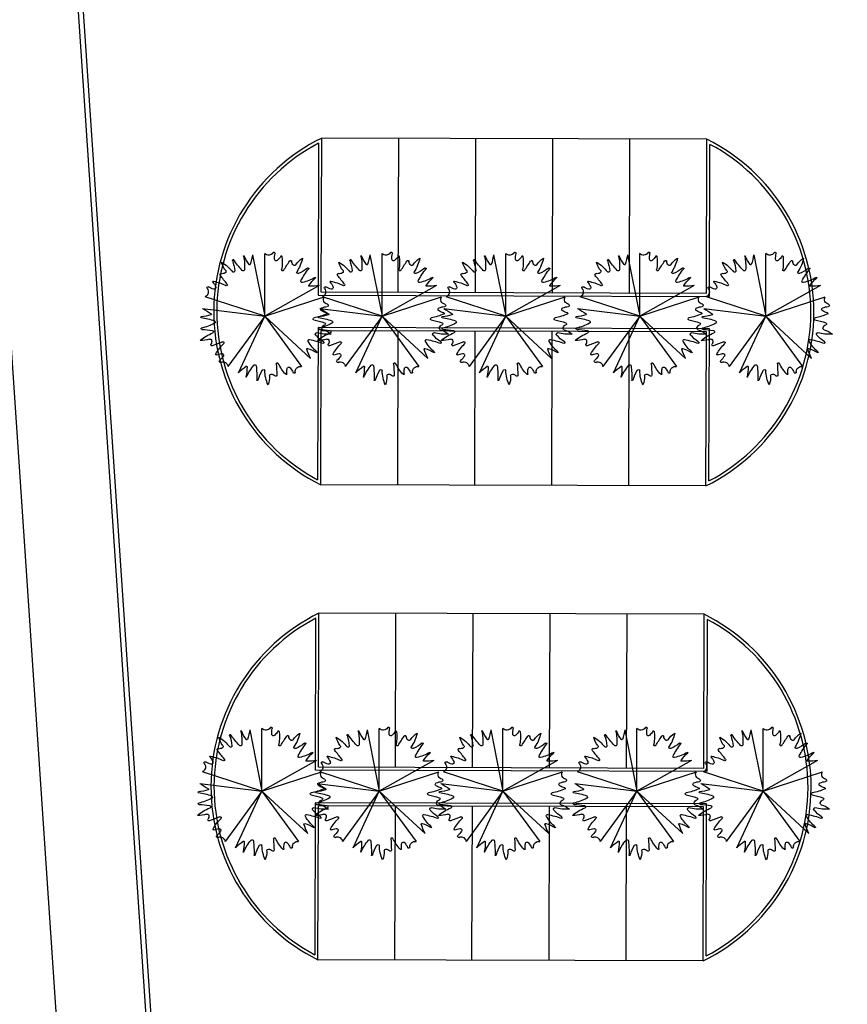
# Model space of a CAD drawing. Extents: x 21085 to 131447, y 101913 to 199652.
# Drawn here: x 57721 to 58205, y 107563 to 108138 of the extents above; entities that cross this region are included whole.
import ezdxf

# ---------------------------------------------------------------- set-up
doc = ezdxf.new("R2010")
doc.units = 0
doc.header["$LTSCALE"] = 1000
doc.linetypes.add('DASHDOT', pattern=[25.4, 12.7, -6.35, 0, -6.35])
for name, color, linetype in [('A-乔木', 94, 'CONTINUOUS'), ('RD-中线', 1, 'DASHDOT'), ('RD-侧石线', 30, 'CONTINUOUS'), ('tree', 3, 'CONTINUOUS')]:
    doc.layers.add(name, color=color, linetype=linetype)

# ---------------------------------------------------------------- blocks, each defined once
blk = doc.blocks.new('二乔玉兰')
at = {"layer": 'tree'}
for p, q in [((1, -18), (1, 1438)), ((283, 1411), (1, -18)), ((-1271, 692), (1, -18)), ((1, -18), (-1384, 432)), ((1, -18), (1386, 432)), ((1447, 155), (1, -18)), ((-1067, -1008), (1, -18)), ((1, -18), (-855, -1196)), ((613, -1340), (1, -18)), ((1, -18), (857, -1196))]:
    blk.add_line(p, q, dxfattribs=at)
for points in [[(-437, 1044, 0.000271), (-579, 1263, 0.000271)], [(-1145, -107, 0.000271), (-1396, -174, 0.000271)]]:
    blk.add_lwpolyline(points, format="xyb", dxfattribs=at)
for centre, radius, start, end in [((-385, 1367), 15, 31.4369, 173.1368), ((-214, 1444), 25.8, 30.3587, 192.0039), ((-743, 1331), 515, 357.1116, 12.0039), ((-88, 1517), 119, 210.3587, 318.6226), ((1491, 1585), 1220, 188.2095, 199.1787), ((-382, 1744), 933, 322.852, 337.331), ((1647, 1144), 1178, 168.4351, 184.1824), ((486, 1381), 7.09, 348.4351, 157.331), ((-1129, 923), 475, 31.8761, 58.297), ((-45, 1499), 852, 191.6641, 214.8033), ((-695, 1200), 40.4, 220.6118, 307.4416), ((-739, 1258), 114, 307.4416, 356.1486), ((-601, 1249), 25.3, 33.1154, 176.1486), ((657, 1241), 1065, 173.1368, 189.6827), ((9, 1607), 447, 211.4369, 226.6184), ((-264, 1319), 49.6, 226.6184, 259.3552), ((-266, 1307), 37.9, 259.3552, 357.1116), ((351, 1189), 13.6, 199.1787, 322.852), ((-1024, 2490), 2121, 316.8611, 325.8061), ((1626, 950), 931, 159.7667, 174.5768), ((739, 1292), 10.6, 44.2886, 145.8061), ((728, 1281), 26, 339.7667, 44.2886), ((1430, 495), 852, 119.6641, 142.8033), ((546, 1347), 475, 319.8761, 346.297), ((-1017, 1089), 10.6, 116.2886, 217.8061), ((-2701, -218), 2121, 28.8611, 37.8061), ((-1010, 1075), 26, 51.7667, 116.2886), ((-417, 1827), 931, 231.7667, 246.5768), ((-775, 1002), 32.3, 246.5768, 20.1376), ((-417, 1058), 24.5, 213.0534, 9.6827), ((502, 1060), 29.9, 184.1824, 316.8611), ((731, 1035), 32.3, 174.5768, 308.1376), ((-186199, 151929), 240539, 321.05341, 321.11541), ((944, 1020), 40.4, 148.6118, 235.4416), ((986, 1081), 114, 235.4416, 284.1486), ((1020, 946), 25.3, 321.1154, 104.1486), ((-1063, 1894), 1220, 260.2095, 271.1787), ((-1180, 875), 7.09, 60.4351, 229.331), ((-1793, 162), 933, 34.852, 49.331), ((-595, 1906), 1178, 240.4351, 256.1824), ((-1038, 688), 13.6, 271.1787, 34.852), ((-870, 791), 29.9, 256.1824, 28.8611), ((895, 712), 24.5, 141.0534, 297.6827), ((1401, -253), 1065, 101.1368, 117.6827), ((1549, 477), 447, 139.4369, 154.6184), ((1199, 777), 15, 319.4369, 101.1368), ((1191, 647), 49.6, 154.6184, 187.3552), ((1179, 646), 37.9, 187.3552, 285.1116), ((1055, 1106), 515, 285.1116, 300.0039), ((1325, 638), 25.8, 318.3587, 120.0039), ((1434, 542), 119, 138.3587, 246.6226), ((-1456, 229), 25.8, 102.3587, 264.0039), ((-1487, 371), 119, 282.3587, 30.6226), ((-1512, -309), 515, 69.1116, 84.0039), ((-1435, 42), 15, 103.4369, 245.1368), ((-994, 995), 1065, 245.1368, 261.6827), ((-1542, 491), 447, 283.4369, 298.6184), ((-1342, 137), 37.9, 331.3552, 69.1116), ((-1352, 143), 49.6, 298.6184, 331.3552), ((1257, 22), 13.6, 127.1787, 250.852), ((1986, -940), 1220, 116.2095, 127.1787), ((1558, 890), 933, 250.852, 265.331), ((-1390, -199), 25.3, 105.1154, 248.1486), ((-1441, -328), 114, 19.4416, 68.1486), ((-1151, -83), 24.5, 285.0534, 81.6827), ((1181, -161), 29.9, 112.1824, 244.8611), ((2070, 1732), 2121, 244.8611, 253.8061), ((1615, -1224), 1178, 96.4351, 112.1824), ((1482, -46), 7.09, 276.4351, 85.331), ((-1243, -802), 475, 103.8761, 130.297), ((-1456, 407), 852, 263.6641, 286.8033), ((-1372, -304), 40.4, 292.6118, 19.4416), ((-1209, -441), 32.3, 318.5768, 92.1376), ((1228, -387), 32.3, 102.5768, 236.1376), ((930, -1218), 852, 47.6641, 70.8033), ((1424, -1265), 931, 87.7667, 102.5768), ((1461, -308), 26, 267.7667, 332.2886), ((1475, -315), 10.6, 332.2886, 73.8061), ((-1351, -642), 26, 123.7667, 188.2886), ((-1366, -644), 10.6, 188.2886, 289.8061), ((-1883, 154), 931, 303.7667, 318.5768), ((-644, -2650), 2121, 100.8611, 109.8061), ((-2013, 9), 1178, 312.4351, 328.1824), ((-1038, -596), 29.9, 328.1824, 100.8611), ((972, -643), 24.5, 69.0534, 225.6827), ((210, -1422), 1065, 29.1368, 45.6827), ((86972, 224022), 240539, 249.05341, 249.11541), ((1232, -689), 25.3, 249.1154, 32.1486), ((1350, -615), 114, 163.4416, 212.1486), ((1280, -594), 40.4, 76.6118, 163.4416), ((1468, -115), 475, 247.8761, 274.297), ((-1214, -865), 7.09, 132.4351, 301.331), ((-725, -1668), 933, 106.852, 121.331), ((-2146, -439), 1220, 332.2095, 343.1787), ((-991, -789), 13.6, 343.1787, 106.852), ((996, -933), 37.9, 115.3552, 213.1116), ((1001, -944), 49.6, 82.6184, 115.3552), ((950, -1337), 447, 67.4369, 82.6184), ((1127, -911), 15, 247.4369, 29.1368), ((-1270, -651), 1065, 317.1368, 333.6827), ((-293, -1134), 24.5, 357.0534, 153.6827), ((239952, -13500), 240539, 177.05341, 177.11541), ((976, -1207), 119, 66.3587, 174.6226), ((1396, -672), 515, 213.1116, 228.0039), ((1034, -1075), 25.8, 246.3587, 48.0039), ((-829, -1313), 119, 354.3587, 102.6226), ((-684, -1327), 25.8, 174.3587, 336.0039), ((-190, -1547), 515, 141.1116, 156.0039), ((-562, -1247), 37.9, 43.3552, 141.1116), ((-570, -1255), 49.6, 10.6184, 43.3552), ((-960, -1329), 447, 355.4369, 10.6184), ((-500, -1365), 15, 175.4369, 317.1368), ((-150, -1486), 114, 91.4416, 140.1486), ((-152, -1412), 40.4, 4.6118, 91.4416), ((-853, -1273), 852, 335.6641, 358.8033), ((29, -1299), 32.3, 30.5768, 164.1376), ((-745, -1757), 931, 15.7667, 30.5768), ((2305, -1444), 2121, 172.8611, 181.8061), ((230, -1185), 29.9, 40.1824, 172.8611), ((-647, -1925), 1178, 24.4351, 40.1824), ((1346, -1218), 933, 178.852, 193.331), ((427, -1200), 13.6, 55.1787, 178.852), ((-262, -2191), 1220, 44.2095, 55.1787), ((-257, -1397), 25.3, 177.1154, 320.1486), ((363, -1443), 475, 175.8761, 202.297), ((177, -1496), 26, 195.7667, 260.2886), ((174, -1512), 10.6, 260.2886, 1.8061), ((432, -1435), 7.09, 204.4351, 13.331)]:
    blk.add_arc(centre, radius, start, end, dxfattribs=at)

msp = doc.modelspace()

# ---------------------------------------------------------------- linework, layer by layer
at = {"layer": 'RD-中线', "ltscale": 0.3}
msp.add_line((57671.81, 108602.18), (57743.01, 107546.37), dxfattribs=at)
msp.add_line((57671.81, 108602.18), (57743.01, 107546.37), dxfattribs=at)
at = {"layer": 'RD-中线', "color": 4, "linetype": 'Continuous', "flags": 128}
msp.add_lwpolyline([(57798.39, 107550.11), (57737.37, 108454.85, -0.4269), (57822.07, 108547.68), (58445.08, 108562.77, -0.420463), (58534.19, 108476.05), (58537.95, 107191.31)], format="xyb", dxfattribs=at)
msp.add_lwpolyline([(57798.39, 107550.11), (57737.37, 108454.85, -0.4269), (57822.07, 108547.68), (58445.08, 108562.77, -0.420463), (58534.19, 108476.05), (58537.95, 107191.31)], format="xyb", dxfattribs=at)
for points in [[(57895.72, 108065.61), (57895.46, 107976.76), (58124.06, 107976.09), (58124.32, 108064.94)], [(57897.27, 107978.55), (57897.53, 108068.55)], [(58122.53, 108067.9), (57897.53, 108068.55)], [(57942.27, 107978.42), (57942.53, 108068.42)], [(57987.27, 107978.29), (57987.53, 108068.29)], [(58032.27, 107978.16), (58032.53, 108068.16)], [(58077.27, 107978.03), (58077.53, 108068.03)], [(58122.27, 107977.9), (58122.53, 108067.9)], [(58122.27, 107977.9), (57897.27, 107978.55)], [(58123.75, 107868.34), (58124.01, 107957.19), (57895.41, 107957.86), (57895.15, 107869.01)], [(57896.94, 107866.06), (57897.2, 107956.05)], [(58122.2, 107955.4), (57897.2, 107956.05)], [(57941.94, 107865.92), (57942.2, 107955.92)], [(57986.94, 107865.79), (57987.2, 107955.79)], [(58031.94, 107865.66), (58032.2, 107955.66)], [(58076.94, 107865.53), (58077.2, 107955.53)], [(58121.94, 107865.4), (58122.2, 107955.4)], [(58121.94, 107865.4), (57896.94, 107866.06)], [(58122.7, 107787.45), (58122.44, 107698.59), (57893.84, 107699.26), (57894.1, 107788.12)], [(57895.64, 107701.06), (57895.91, 107791.06)], [(58120.91, 107790.4), (57895.91, 107791.06)], [(57940.64, 107700.93), (57940.91, 107790.93)], [(57985.64, 107700.79), (57985.91, 107790.79)], [(58030.64, 107700.66), (58030.91, 107790.66)], [(58075.64, 107700.53), (58075.91, 107790.53)], [(58120.64, 107700.4), (58120.91, 107790.4)], [(58120.64, 107700.4), (57895.64, 107701.06)], [(58122.12, 107590.84), (58122.38, 107679.69), (57893.78, 107680.36), (57893.52, 107591.51)], [(57895.31, 107588.56), (57895.58, 107678.56)], [(58120.58, 107677.9), (57895.58, 107678.56)], [(57940.31, 107588.43), (57940.58, 107678.43)], [(57985.31, 107588.3), (57985.58, 107678.29)], [(58030.31, 107588.16), (58030.58, 107678.16)], [(58075.31, 107588.03), (58075.58, 107678.03)], [(58120.31, 107587.9), (58120.58, 107677.9)], [(58120.31, 107587.9), (57895.31, 107588.56)]]:
    msp.add_lwpolyline(points, dxfattribs=at)
at = {"layer": 'RD-中线', "color": 4, "linetype": 'Continuous'}
for centre, radius, start, end in [((57947.47, 107967.16), 113.03, 116.21885, 243.4456), ((57947.47, 107967.16), 111.23, 117.72392, 241.94053), ((58072, 107966.79), 113.03, 296.21885, 63.4456), ((58072, 107966.79), 111.23, 297.72392, 61.94053), ((57945.84, 107689.66), 113.03, 116.21885, 243.4456), ((57945.84, 107689.66), 111.23, 117.72392, 241.94053), ((58070.38, 107689.3), 113.03, 296.21885, 63.4456), ((58070.38, 107689.3), 111.23, 297.72392, 61.94053)]:
    msp.add_arc(centre, radius, start, end, dxfattribs=at)
for points, knots in [([(58303.32, 108357.2), (58303.79, 108356.95), (58304.27, 108356.7), (58326.13, 108345.02), (58346.69, 108332.85), (58375.42, 108311.5), (58384.99, 108303.44), (58400.94, 108287.5), (58407.59, 108279.77), (58419.29, 108263.57), (58424.37, 108255.11), (58438.21, 108227.51), (58444.39, 108207.37), (58452.03, 108165.64), (58453.53, 108144.02), (58453.64, 108099.65), (58452.25, 108076.89), (58446.51, 108012.66), (58440.7, 107970.28), (58432.45, 107885.36), (58430.01, 107842.86), (58433.53, 107790.39), (58434.69, 107779.14), (58439.55, 107745.77), (58444.75, 107723.43), (58456.5, 107678.98), (58463.05, 107656.89), (58474.63, 107613.23), (58479.7, 107591.67), (58484.46, 107553.99), (58485.15, 107537.77), (58482.75, 107514.25), (58481.49, 107506.83), (58477.77, 107492.22), (58475.36, 107485.13), (58465.44, 107461.63), (58455.61, 107446.33), (58432.11, 107417.9), (58418.43, 107404.74), (58388.42, 107379.84), (58372.08, 107368.1), (58317.85, 107332.48), (58276.9, 107310.21), (58212.28, 107274.55), (58187.87, 107261.05), (58149.71, 107236.04), (58134.8, 107224.72), (58113.28, 107203.65), (58105.57, 107194.17), (58096.58, 107178.94), (58093.98, 107173.54), (58090.25, 107163.52), (58088.95, 107159.05), (58086.86, 107149.34), (58086.07, 107144.15), (58084.34, 107127.9), (58084.05, 107116.05), (58083.96, 107103.64)], [4.126547, 4.126547, 4.126547, 4.126547, 4.226178, 4.226178, 8.694619, 8.694619, 11.14197, 11.14197, 13.162285, 13.162285, 15.182601, 15.182601, 19.541789, 19.541789, 23.900977, 23.900977, 28.260165, 28.260165, 35.988714, 35.988714, 43.717264, 43.717264, 45.853598, 45.853598, 50.126267, 50.126267, 54.398936, 54.398936, 58.671605, 58.671605, 61.929728, 61.929728, 63.437981, 63.437981, 64.946233, 64.946233, 68.589662, 68.589662, 72.23309, 72.23309, 75.876519, 75.876519, 83.738801, 83.738801, 88.697051, 88.697051, 92.568648, 92.568648, 95.559173, 95.559173, 97.143722, 97.143722, 98.380548, 98.380548, 99.617374, 99.617374, 102.060152, 102.060152, 102.060152, 102.060152]), ([(58304.16, 108358.79), (58310.81, 108355.26), (58317.38, 108351.66), (58336.76, 108340.55), (58349.25, 108332.76), (58371.86, 108316.63), (58382.1, 108308.39), (58401.16, 108290.17), (58409.95, 108280.02), (58424.74, 108258.49), (58430.85, 108247.12), (58443.76, 108216.48), (58448.78, 108196.56), (58454.71, 108155.52), (58455.64, 108134.36), (58454.85, 108079.8), (58451.5, 108045.74), (58443.73, 107976.43), (58439.29, 107941.18), (58433.58, 107870.99), (58432.29, 107836.06), (58435.26, 107791.51), (58436.31, 107780.98), (58440.16, 107753.41), (58443.74, 107736.22), (58452.14, 107701.83), (58456.96, 107684.65), (58468.52, 107643.46), (58475.26, 107619.57), (58483.55, 107578.08), (58485.99, 107560.35), (58486.33, 107533.02), (58485.77, 107523.37), (58482.8, 107503.6), (58480.2, 107493.5), (58473.05, 107474.26), (58468.53, 107465.06), (58453.18, 107439.46), (58440.36, 107424.14), (58411.12, 107395.61), (58394.67, 107382.37), (58359.42, 107357.19), (58340.61, 107345.24), (58301.86, 107322.12), (58281.93, 107310.95), (58243.97, 107289.96), (58225.86, 107280.1), (58191.21, 107260.45), (58174.71, 107250.61), (58146.26, 107231.1), (58134.05, 107221.47), (58115.19, 107202.99), (58107.99, 107194.26), (58098.24, 107178.47), (58094.95, 107171.57), (58091.02, 107159.82), (58089.84, 107155.12), (58087.97, 107144.88), (58087.3, 107139.41), (58086.06, 107124.3), (58085.84, 107114.19), (58085.76, 107103.65)], [4.126547, 4.126547, 4.126547, 4.126547, 5.509791, 5.509791, 8.276278, 8.276278, 10.819377, 10.819377, 13.44638, 13.44638, 16.073384, 16.073384, 20.284128, 20.284128, 24.494873, 24.494873, 30.896924, 30.896924, 37.298974, 37.298974, 43.701024, 43.701024, 45.705814, 45.705814, 49.012626, 49.012626, 52.319438, 52.319438, 56.994678, 56.994678, 60.51776, 60.51776, 62.447065, 62.447065, 64.493231, 64.493231, 66.539398, 66.539398, 70.44547, 70.44547, 74.351542, 74.351542, 78.257613, 78.257613, 82.163685, 82.163685, 85.726646, 85.726646, 89.289607, 89.289607, 92.575909, 92.575909, 95.368021, 95.368021, 97.426104, 97.426104, 98.703565, 98.703565, 99.981027, 99.981027, 102.058539, 102.058539, 102.058539, 102.058539]), ([(58360.65, 108294.17), (58370.97, 108285.82), (58491.04, 108171.48), (58337.22, 107842.58), (58532.36, 107469.05), (58249.57, 107323.84), (58064.76, 107216.05), (58061.6, 107125.48), (58061.45, 107103.5)], [9.475387, 9.475387, 9.475387, 9.475387, 12.293004, 45.882, 63.30604, 84.356668, 97.839025, 102.078988, 102.078988, 102.078988, 102.078988]), ([(58360.01, 108292.37), (58368.61, 108285.38), (58376.46, 108278.05), (58399.62, 108252.14), (58410.62, 108231.51), (58424.92, 108186.04), (58428.23, 108161.22), (58431.02, 108072.87), (58419.37, 108002.24), (58410.21, 107907.65), (58408.5, 107885.5), (58407.07, 107844.01), (58407.11, 107824.68), (58409.13, 107788.95), (58410.86, 107772.52), (58416.23, 107740.03), (58419.79, 107723.96), (58431.66, 107676.52), (58441.17, 107645.89), (58452.6, 107600.3), (58456.03, 107584.32), (58459.96, 107554.74), (58460.66, 107541.05), (58458.89, 107517.58), (58457.02, 107507.59), (58450.77, 107488.32), (58446.44, 107479.03), (58430.33, 107452.02), (58415.39, 107435.19), (58357.34, 107383.42), (58302.32, 107352.04), (58229.22, 107311.63), (58211.47, 107301.97), (58176.97, 107282.35), (58160.25, 107272.36), (58113.97, 107240.57), (58088.22, 107216.93), (58070.35, 107180.25), (58067.54, 107172.76), (58061.45, 107149.5), (58060.22, 107132.8), (58059.73, 107111.68), (58059.68, 107107.59), (58059.65, 107103.48)], [9.520689, 9.520689, 9.520689, 9.520689, 11.890976, 11.890976, 17.443277, 17.443277, 22.995578, 22.995578, 36.022258, 36.022258, 39.961411, 39.961411, 43.399377, 43.399377, 46.35152, 46.35152, 49.303663, 49.303663, 55.207948, 55.207948, 58.549056, 58.549056, 61.630987, 61.630987, 64.069696, 64.069696, 66.508405, 66.508405, 71.385824, 71.385824, 82.331347, 82.331347, 85.822988, 85.822988, 89.314629, 89.314629, 96.297911, 96.297911, 97.985483, 97.985483, 101.290484, 101.290484, 102.080473, 102.080473, 102.080473, 102.080473])]:
    msp.add_open_spline(points, degree=3, knots=knots, dxfattribs=at)
at = {"layer": 'RD-侧石线', "linetype": 'Continuous', "flags": 128}
msp.add_lwpolyline([(57795.4, 107549.91), (57734.38, 108454.65, -0.4269), (57822, 108550.68), (58445.01, 108565.77, -0.420463), (58537.19, 108476.06), (58540.95, 107191.32)], format="xyb", dxfattribs=at)
msp.add_lwpolyline([(57795.4, 107549.91), (57734.38, 108454.65, -0.4269), (57822, 108550.68), (58445.01, 108565.77, -0.420463), (58537.19, 108476.06), (58540.95, 107191.32)], format="xyb", dxfattribs=at)

# ---------------------------------------------------------------- block references
at = {"layer": 'A-乔木', "color": 202, "xscale": -0.0250672389393003, "yscale": 0.02506723893993978, "zscale": 0.02506723893984478}
for p in [(57864.25, 107965.12), (57932.8, 107965.12), (58005.05, 107965.12), (58083.28, 107965.12), (58156.95, 107965.12), (57862.62, 107687.63), (57931.18, 107687.63), (58003.42, 107687.63), (58081.66, 107687.63), (58155.33, 107687.63)]:
    msp.add_blockref('二乔玉兰', p, dxfattribs=at)

doc.saveas('drawing.dxf')
